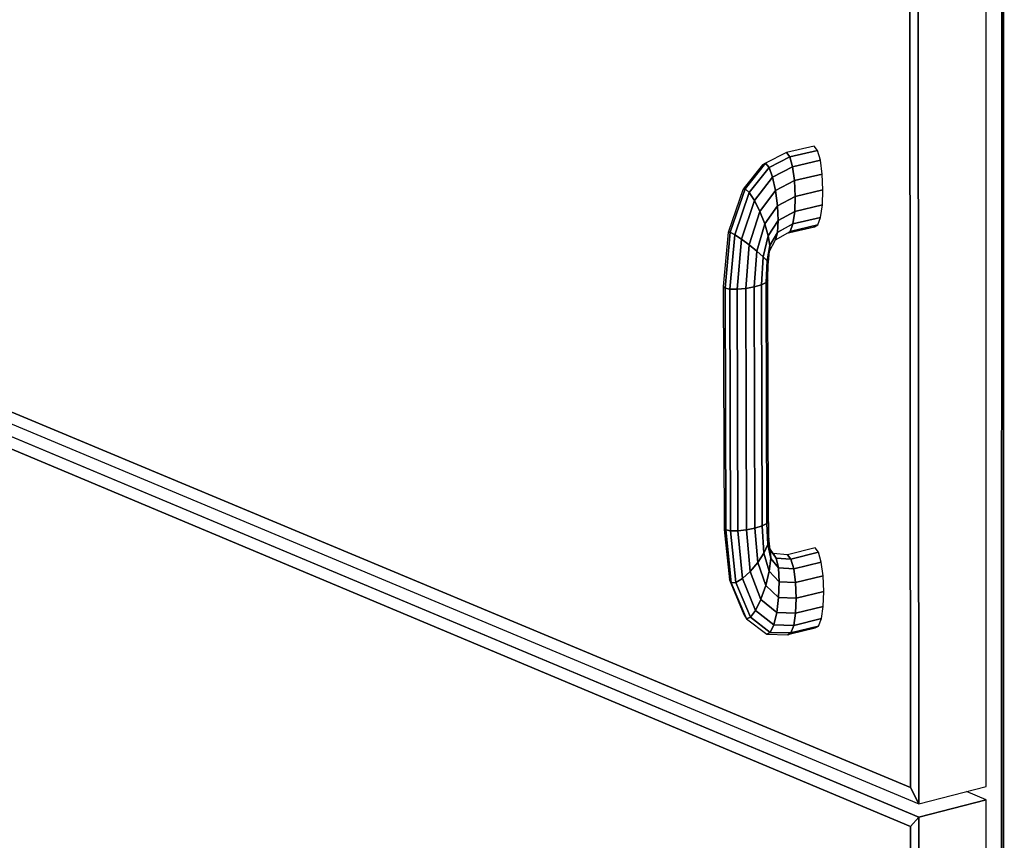
# Model space of a CAD drawing. Extents: x -102 to 92, y -81 to 79.
# Drawn here: x -15 to -10, y 49 to 53 of the extents above; entities that cross this region are included whole.
import ezdxf

# ---------------------------------------------------------------- set-up
doc = ezdxf.new("R2010")
doc.units = 0
doc.layers.add('T1D-1D_3D', color=1, linetype='CONTINUOUS')

msp = doc.modelspace()

# ---------------------------------------------------------------- linework, layer by layer
at = {"layer": 'T1D-1D_3D', "color": 1}
for p, q in [((-10.003508, 70.889346), (-10.010587, 29.921185)), ((-10.010587, 29.921185), (-10.003508, 70.889346)), ((-10.002506, 29.924157), (-9.994523, 70.890482)), ((-10.002506, 29.924157), (-9.994523, 70.890482)), ((-9.994523, 70.890482), (-10.002506, 29.924157)), ((-10.081356, 49.315512), (-10.081769, 70.815646)), ((-10.405376, 49.233206), (-10.423884, 70.772116)), ((-10.423884, 70.772116), (-10.405376, 49.233206)), ((-10.465868, 70.712527), (-10.445255, 49.311236)), ((-10.465868, 70.712527), (-10.445255, 49.311236)), ((-10.445255, 49.311236), (-10.465868, 70.712527)), ((-10.445255, 49.311236), (-19.422187, 53.06104)), ((-19.422187, 53.06104), (-10.445255, 49.311236)), ((-19.422187, 53.06104), (-10.445255, 49.311236)), ((-19.454001, 53.01833), (-10.405376, 49.233206)), ((-10.405314, 49.169261), (-19.452576, 52.959427)), ((-19.452576, 52.959427), (-10.405314, 49.169261)), ((-19.418057, 52.888987), (-10.445082, 49.124607)), ((-19.418057, 52.888987), (-10.445082, 49.124607)), ((-10.445082, 49.124607), (-19.418057, 52.888987)), ((-11.040932, 52.360616), (-11.141656, 52.309479)), ((-11.025017, 52.339662), (-11.040932, 52.360616)), ((-10.907327, 52.391979), (-11.040931, 52.360616)), ((-11.040931, 52.360616), (-11.025014, 52.339659)), ((-11.025014, 52.339659), (-10.891448, 52.371038)), ((-10.891448, 52.371038), (-11.025014, 52.339659)), ((-10.891448, 52.371038), (-10.907327, 52.391979)), ((-10.877916, 52.32375), (-10.891448, 52.371038)), ((-11.124584, 52.288973), (-11.025014, 52.339659)), ((-11.025038, 52.339647), (-11.124582, 52.288973)), ((-11.025013, 52.33966), (-11.025038, 52.339647)), ((-11.025013, 52.33966), (-11.025017, 52.339662)), ((-11.011398, 52.292353), (-11.025014, 52.339659)), ((-11.025014, 52.339659), (-11.011398, 52.292353)), ((-11.011398, 52.292353), (-10.877916, 52.32375)), ((-10.877916, 52.32375), (-11.011398, 52.292353)), ((-10.8688, 52.257326), (-10.877916, 52.32375)), ((-11.156254, 52.30137), (-11.243885, 52.190725)), ((-11.239491, 52.186774), (-11.141688, 52.309464)), ((-11.141688, 52.309464), (-11.239491, 52.186774)), ((-11.219648, 52.168922), (-11.124584, 52.288973)), ((-11.124584, 52.288973), (-11.219648, 52.168922)), ((-11.141694, 52.309461), (-11.156254, 52.30137)), ((-11.141689, 52.309464), (-11.141694, 52.309461)), ((-11.141656, 52.309479), (-11.141689, 52.309464)), ((-11.124586, 52.288981), (-11.141689, 52.309464)), ((-11.141689, 52.309464), (-11.12459, 52.288981)), ((-11.12459, 52.288981), (-11.124582, 52.288973)), ((-11.124586, 52.288976), (-11.124586, 52.288981)), ((-11.124582, 52.288973), (-11.124586, 52.288976)), ((-11.107546, 52.243008), (-11.124584, 52.288973)), ((-11.124584, 52.288973), (-11.107546, 52.243008)), ((-11.107546, 52.243008), (-11.011398, 52.292353)), ((-11.011398, 52.292353), (-11.107546, 52.243008)), ((-11.011396, 52.29233), (-11.0114, 52.292353)), ((-11.0114, 52.292353), (-11.011396, 52.29233)), ((-11.002151, 52.225923), (-11.011396, 52.29233)), ((-11.011396, 52.29233), (-11.002146, 52.225913)), ((-11.194814, 52.130534), (-11.107546, 52.243008)), ((-11.107546, 52.243008), (-11.194814, 52.130534)), ((-11.093171, 52.178582), (-11.107546, 52.243008)), ((-11.107546, 52.243008), (-11.093171, 52.178582)), ((-11.093171, 52.178582), (-11.002148, 52.225912)), ((-11.002148, 52.225912), (-11.093171, 52.178582)), ((-11.002146, 52.225913), (-11.002151, 52.225923)), ((-11.002148, 52.225912), (-10.8688, 52.257326)), ((-10.8688, 52.257326), (-11.002148, 52.225912)), ((-10.998689, 52.150506), (-11.002146, 52.225913)), ((-11.002146, 52.225913), (-10.998685, 52.150503)), ((-10.868799, 52.25729), (-10.868799, 52.257325)), ((-10.865499, 52.181933), (-10.868799, 52.25729)), ((-11.251302, 52.18136), (-11.319237, 51.982438)), ((-11.311284, 51.978217), (-11.239491, 52.186774)), ((-11.239491, 52.186774), (-11.311284, 51.978217)), ((-11.243885, 52.190725), (-11.251302, 52.18136)), ((-11.251298, 52.181362), (-11.251302, 52.18136)), ((-11.2513, 52.181359), (-11.239491, 52.186774)), ((-11.239497, 52.186775), (-11.251298, 52.181362)), ((-11.239493, 52.186775), (-11.239497, 52.186775)), ((-11.219664, 52.168936), (-11.239493, 52.186775)), ((-11.239493, 52.186775), (-11.219659, 52.168936)), ((-11.168746, 52.077456), (-11.093171, 52.178582)), ((-11.093171, 52.178582), (-11.168746, 52.077456)), ((-11.083665, 52.105555), (-11.093172, 52.178581)), ((-11.093172, 52.178581), (-11.093172, 52.178571)), ((-11.093172, 52.178571), (-11.083665, 52.105555)), ((-10.998685, 52.15047), (-10.865499, 52.181905)), ((-10.865499, 52.181905), (-10.998685, 52.15047)), ((-10.8685, 52.109017), (-10.865499, 52.181906)), ((-10.865499, 52.181906), (-10.865499, 52.181933)), ((-11.28886, 51.966319), (-11.219648, 52.168922)), ((-11.219648, 52.168922), (-11.28886, 51.966319)), ((-11.256616, 51.944931), (-11.194814, 52.130534)), ((-11.194814, 52.130534), (-11.256616, 51.944931)), ((-11.219647, 52.168923), (-11.219664, 52.168936)), ((-11.219659, 52.168936), (-11.219647, 52.168923)), ((-11.194814, 52.130534), (-11.219648, 52.168922)), ((-11.219643, 52.168918), (-11.194815, 52.130534)), ((-11.194807, 52.130513), (-11.194815, 52.130534)), ((-11.168745, 52.077457), (-11.194807, 52.130513)), ((-11.194807, 52.130513), (-11.168745, 52.077457)), ((-11.08366, 52.105527), (-10.998685, 52.15047)), ((-10.998685, 52.15047), (-11.08366, 52.105527)), ((-11.00151, 52.077527), (-10.998685, 52.15047)), ((-10.998685, 52.15047), (-11.00151, 52.077527)), ((-10.998685, 52.150471), (-10.998689, 52.150506)), ((-10.998685, 52.150503), (-10.998685, 52.150471)), ((-11.219476, 51.917326), (-11.168746, 52.077456)), ((-11.168746, 52.077456), (-11.219476, 51.917326)), ((-11.168746, 52.077456), (-11.145455, 52.017802)), ((-11.145458, 52.017813), (-11.168745, 52.077457)), ((-11.08366, 52.105527), (-11.145455, 52.017802)), ((-11.145446, 52.017816), (-11.083661, 52.105527)), ((-11.083661, 52.105527), (-11.083665, 52.105555)), ((-11.083665, 52.105555), (-11.083661, 52.105527)), ((-11.080445, 52.034996), (-11.083661, 52.105527)), ((-11.08366, 52.105527), (-11.080445, 52.034983)), ((-11.080445, 52.034983), (-11.00151, 52.077527)), ((-11.00151, 52.077527), (-11.080445, 52.034983)), ((-11.001523, 52.077467), (-11.010199, 52.018221)), ((-11.010199, 52.018224), (-11.001519, 52.077464)), ((-11.001511, 52.077527), (-11.001523, 52.077467)), ((-11.001519, 52.077464), (-11.001511, 52.077527)), ((-11.00151, 52.077527), (-10.868504, 52.10898)), ((-10.868504, 52.10898), (-11.00151, 52.077527)), ((-10.877349, 52.049656), (-10.868504, 52.10898)), ((-10.868504, 52.108979), (-10.8685, 52.109017)), ((-11.128466, 51.960658), (-11.080445, 52.034983)), ((-11.080445, 52.034983), (-11.128466, 51.960658)), ((-11.084015, 51.977685), (-11.080445, 52.034983)), ((-11.080445, 52.034983), (-11.084015, 51.977685)), ((-11.080445, 52.034984), (-11.080445, 52.034996)), ((-11.010205, 52.018193), (-10.877349, 52.049656)), ((-10.877349, 52.049656), (-11.010205, 52.018193)), ((-10.890689, 52.012954), (-10.877355, 52.049641)), ((-10.877355, 52.049641), (-10.87735, 52.049656)), ((-11.319237, 51.982438), (-11.320475, 51.978815)), ((-11.18311, 51.887713), (-11.145455, 52.017802)), ((-11.145455, 52.017802), (-11.18311, 51.887713)), ((-11.145454, 52.017803), (-11.145458, 52.017813)), ((-11.145454, 52.017803), (-11.145446, 52.017816)), ((-11.128467, 51.960671), (-11.145454, 52.017803)), ((-11.145454, 52.017803), (-11.14545, 52.017796)), ((-11.14545, 52.017796), (-11.128467, 51.960658)), ((-11.093837, 51.942351), (-11.023496, 51.981466)), ((-11.01022, 52.018186), (-11.084014, 51.977684)), ((-11.084006, 51.977689), (-11.010203, 52.018194)), ((-11.025325, 51.976282), (-10.906487, 52.004448)), ((-11.023496, 51.981466), (-11.023446, 51.981494)), ((-11.023446, 51.981491), (-11.023496, 51.981469)), ((-11.023446, 51.981494), (-11.010205, 52.018193)), ((-11.010205, 52.018193), (-11.023446, 51.981494)), ((-10.890688, 52.012953), (-11.023446, 51.981494)), ((-11.023446, 51.981494), (-11.023434, 51.981499)), ((-11.023446, 51.981494), (-11.023446, 51.981491)), ((-11.023434, 51.981499), (-10.890689, 52.012954)), ((-11.010203, 52.018194), (-11.01022, 52.018186)), ((-11.010203, 52.018201), (-11.010199, 52.018224)), ((-11.010199, 52.018221), (-11.010203, 52.018194)), ((-11.010203, 52.018194), (-11.010203, 52.018201)), ((-10.906489, 52.004447), (-10.890688, 52.012953)), ((-11.320475, 51.978814), (-11.344382, 51.717189)), ((-11.336141, 51.709153), (-11.311284, 51.978217)), ((-11.311284, 51.978217), (-11.336141, 51.709153)), ((-11.320475, 51.978815), (-11.320471, 51.978815)), ((-11.311284, 51.978217), (-11.320475, 51.978814)), ((-11.320471, 51.978815), (-11.311284, 51.978217)), ((-11.288862, 51.966291), (-11.312784, 51.704618)), ((-11.31278, 51.704651), (-11.288862, 51.966318)), ((-11.288866, 51.966318), (-11.311284, 51.978217)), ((-11.311284, 51.978217), (-11.31128, 51.978214)), ((-11.31128, 51.978214), (-11.288862, 51.966318)), ((-11.288862, 51.966318), (-11.288866, 51.966318)), ((-11.288862, 51.966318), (-11.288862, 51.966291)), ((-11.256616, 51.944931), (-11.28886, 51.966319)), ((-11.28886, 51.966319), (-11.256616, 51.944931)), ((-11.277889, 51.70428), (-11.256616, 51.944931)), ((-11.256616, 51.944931), (-11.277889, 51.70428)), ((-11.256604, 51.944922), (-11.256617, 51.944932)), ((-11.256617, 51.944932), (-11.256604, 51.944922)), ((-11.219477, 51.917327), (-11.256604, 51.944922)), ((-11.256604, 51.944922), (-11.219477, 51.917327)), ((-11.128467, 51.960646), (-11.153058, 51.8606)), ((-11.153054, 51.860617), (-11.128467, 51.960658)), ((-11.128467, 51.960658), (-11.128467, 51.960671)), ((-11.128467, 51.960658), (-11.128467, 51.960646)), ((-11.120376, 51.914733), (-11.128466, 51.960658)), ((-11.128466, 51.960658), (-11.120376, 51.914733)), ((-11.122388, 51.887011), (-11.093837, 51.942351)), ((-11.084018, 51.977674), (-11.120377, 51.914733)), ((-11.120376, 51.914733), (-11.084015, 51.977685)), ((-11.093837, 51.942351), (-11.084018, 51.977671)), ((-11.084014, 51.977674), (-11.093833, 51.942361)), ((-11.084018, 51.977671), (-11.084014, 51.977684)), ((-11.084014, 51.977684), (-11.084006, 51.977689)), ((-11.084014, 51.977684), (-11.084014, 51.977674)), ((-11.038368, 51.973193), (-11.025325, 51.976282)), ((-11.236763, 51.708187), (-11.219476, 51.917326)), ((-11.219476, 51.917326), (-11.236763, 51.708187)), ((-11.219456, 51.917309), (-11.219477, 51.917327)), ((-11.219477, 51.917327), (-11.219456, 51.917309)), ((-11.183143, 51.887739), (-11.219456, 51.917309)), ((-11.219456, 51.917309), (-11.183143, 51.887739)), ((-11.195695, 51.715744), (-11.18311, 51.887713)), ((-11.18311, 51.887713), (-11.195695, 51.715744)), ((-11.183109, 51.887712), (-11.183143, 51.887739)), ((-11.183143, 51.887739), (-11.183109, 51.887712)), ((-11.18311, 51.887713), (-11.153058, 51.860601)), ((-11.153062, 51.860605), (-11.183109, 51.887712)), ((-11.120377, 51.914726), (-11.133894, 51.840127)), ((-11.133893, 51.840127), (-11.120376, 51.914733)), ((-11.128043, 51.833874), (-11.122405, 51.886933)), ((-11.122405, 51.886933), (-11.122396, 51.886998)), ((-11.122396, 51.887006), (-11.120377, 51.914723)), ((-11.120377, 51.914723), (-11.122396, 51.886998)), ((-11.122396, 51.887006), (-11.122388, 51.887011)), ((-11.122396, 51.886998), (-11.122396, 51.887006)), ((-11.120377, 51.914733), (-11.120377, 51.914728)), ((-11.120377, 51.914728), (-11.120377, 51.914723)), ((-11.160924, 51.725857), (-11.153058, 51.8606)), ((-11.153058, 51.8606), (-11.160924, 51.725857)), ((-11.153058, 51.8606), (-11.153062, 51.860605)), ((-11.133893, 51.840127), (-11.153058, 51.860601)), ((-11.153058, 51.860601), (-11.133893, 51.840127)), ((-11.137771, 51.73686), (-11.133894, 51.840127)), ((-11.133894, 51.840127), (-11.137771, 51.736857)), ((-11.128517, 51.82939), (-11.133893, 51.840127)), ((-11.133893, 51.840127), (-11.128517, 51.82939)), ((-11.129718, 51.747149), (-11.128517, 51.82939)), ((-11.128517, 51.82939), (-11.128043, 51.833874)), ((-11.129718, 51.747114), (-11.137771, 51.736812)), ((-11.13777, 51.736812), (-11.129719, 51.747117)), ((-11.129718, 51.747116), (-11.129718, 51.747149)), ((-11.129701, 51.74065), (-11.129718, 51.747116)), ((-11.129718, 51.747116), (-11.129718, 51.747114)), ((-11.336145, 51.709157), (-11.344381, 51.717188)), ((-11.344381, 51.717188), (-11.34436, 51.710749)), ((-11.344381, 51.717188), (-11.336145, 51.709157)), ((-11.34436, 51.710749), (-11.340591, 50.556869)), ((-11.336141, 51.709155), (-11.336145, 51.709157)), ((-11.336145, 51.709157), (-11.336141, 51.709152)), ((-11.336141, 51.709152), (-11.336141, 51.709155)), ((-11.336141, 51.709153), (-11.312784, 51.704619)), ((-11.332359, 50.548532), (-11.336141, 51.709153)), ((-11.336141, 51.709153), (-11.332359, 50.548532)), ((-11.312788, 51.704621), (-11.336141, 51.709152)), ((-11.312784, 51.704618), (-11.312788, 51.704621)), ((-11.312784, 51.704618), (-11.31278, 51.704651)), ((-11.277889, 51.70428), (-11.312784, 51.704619)), ((-11.312784, 51.704619), (-11.277889, 51.70428)), ((-11.309078, 50.54397), (-11.312784, 51.704619)), ((-11.312784, 51.704619), (-11.309078, 50.54397)), ((-11.274289, 50.543891), (-11.277889, 51.70428)), ((-11.277889, 51.70428), (-11.274289, 50.543891)), ((-11.277854, 51.704283), (-11.277888, 51.70428)), ((-11.277888, 51.70428), (-11.277854, 51.704283)), ((-11.236763, 51.708188), (-11.277854, 51.704283)), ((-11.277854, 51.704283), (-11.236763, 51.708188)), ((-11.195695, 51.715744), (-11.236763, 51.708187)), ((-11.236763, 51.708187), (-11.195695, 51.715744)), ((-11.236763, 51.708187), (-11.233288, 50.548295)), ((-11.233288, 50.548295), (-11.236763, 51.708187)), ((-11.195695, 51.715744), (-11.160928, 51.7258)), ((-11.160928, 51.7258), (-11.195695, 51.715744)), ((-11.192344, 50.556504), (-11.195695, 51.715744)), ((-11.195695, 51.715744), (-11.192344, 50.556504)), ((-11.137775, 51.736812), (-11.160929, 51.7258)), ((-11.160929, 51.7258), (-11.160924, 51.725857)), ((-11.160924, 51.725857), (-11.160929, 51.7258)), ((-11.160928, 51.7258), (-11.13777, 51.736812)), ((-11.157683, 50.56728), (-11.160928, 51.7258)), ((-11.160928, 51.7258), (-11.157683, 50.56728)), ((-11.137771, 51.736812), (-11.137775, 51.736812)), ((-11.137771, 51.736812), (-11.137771, 51.73686)), ((-11.137771, 51.736857), (-11.137771, 51.736812)), ((-11.134589, 50.578966), (-11.13777, 51.736812)), ((-11.13777, 51.736812), (-11.134589, 50.578966)), ((-11.126568, 50.589794), (-11.129701, 51.74065)), ((-11.192344, 50.556504), (-11.157683, 50.56728)), ((-11.157692, 50.567273), (-11.192343, 50.556504)), ((-11.157683, 50.567278), (-11.157692, 50.567273)), ((-11.134589, 50.578966), (-11.157683, 50.56728)), ((-11.157683, 50.56728), (-11.149101, 50.437336)), ((-11.149101, 50.437336), (-11.157683, 50.56728)), ((-11.157679, 50.567283), (-11.134588, 50.578964)), ((-11.134589, 50.578966), (-11.130174, 50.478326)), ((-11.130174, 50.478326), (-11.134589, 50.578966)), ((-11.13458, 50.578974), (-11.134588, 50.578964)), ((-11.126568, 50.589794), (-11.13458, 50.578974)), ((-11.13458, 50.578974), (-11.126573, 50.589789)), ((-11.126573, 50.589789), (-11.126568, 50.589794)), ((-11.126568, 50.589794), (-11.126568, 50.589794)), ((-11.126564, 50.589684), (-11.126568, 50.589794)), ((-11.126431, 50.583095), (-11.126564, 50.589684)), ((-11.124927, 50.508734), (-11.126431, 50.583095)), ((-11.332359, 50.548533), (-11.340591, 50.556869)), ((-11.340591, 50.556869), (-11.339889, 50.55001)), ((-11.34059, 50.556868), (-11.332359, 50.548532)), ((-11.339889, 50.55001), (-11.315123, 50.309028)), ((-11.332359, 50.548533), (-11.332359, 50.548533)), ((-11.332359, 50.548533), (-11.332359, 50.548533)), ((-11.332359, 50.548532), (-11.309078, 50.54397)), ((-11.309078, 50.54397), (-11.332359, 50.548532)), ((-11.332359, 50.548532), (-11.305917, 50.293783)), ((-11.305917, 50.293783), (-11.332359, 50.548532)), ((-11.309078, 50.54397), (-11.274289, 50.543891)), ((-11.274289, 50.543891), (-11.309078, 50.54397)), ((-11.309078, 50.54397), (-11.283634, 50.296071)), ((-11.283634, 50.296071), (-11.309078, 50.54397)), ((-11.233288, 50.548295), (-11.274289, 50.543891)), ((-11.274289, 50.543892), (-11.274285, 50.543892)), ((-11.251653, 50.315539), (-11.274289, 50.543891)), ((-11.274289, 50.543891), (-11.251653, 50.315539)), ((-11.274285, 50.543892), (-11.233289, 50.548293)), ((-11.233289, 50.548293), (-11.233276, 50.548298)), ((-11.233272, 50.548298), (-11.233289, 50.548293)), ((-11.233288, 50.548295), (-11.214849, 50.349224)), ((-11.214849, 50.349224), (-11.233288, 50.548295)), ((-11.233276, 50.548298), (-11.19238, 50.556499)), ((-11.19238, 50.556499), (-11.233272, 50.548298)), ((-11.19238, 50.556499), (-11.192343, 50.556504)), ((-11.192343, 50.556504), (-11.19238, 50.556499)), ((-11.192344, 50.556504), (-11.178837, 50.391999)), ((-11.178837, 50.391999), (-11.192344, 50.556504)), ((-11.149094, 50.437352), (-11.130175, 50.478328)), ((-11.130179, 50.478323), (-11.149094, 50.437352)), ((-11.130175, 50.478328), (-11.130179, 50.478323)), ((-11.124927, 50.508729), (-11.130175, 50.478328)), ((-11.130174, 50.478326), (-11.124929, 50.508733)), ((-11.130174, 50.478326), (-11.116323, 50.410861)), ((-11.116323, 50.410861), (-11.130174, 50.478326)), ((-11.118521, 50.454547), (-11.124929, 50.508733)), ((-11.124927, 50.508734), (-11.124927, 50.508729)), ((-11.149101, 50.437336), (-11.178837, 50.391999)), ((-11.178834, 50.392006), (-11.149102, 50.437337)), ((-11.149094, 50.437352), (-11.149102, 50.437337)), ((-11.149102, 50.437337), (-11.149098, 50.437327)), ((-11.124099, 50.35), (-11.149101, 50.437336)), ((-11.149098, 50.437327), (-11.1241, 50.349999)), ((-11.118611, 50.456398), (-11.118769, 50.456633)), ((-11.104429, 50.434644), (-11.118611, 50.456398)), ((-11.116323, 50.410861), (-11.118521, 50.454547)), ((-11.11852, 50.454546), (-11.11852, 50.454541)), ((-11.11852, 50.454546), (-11.118515, 50.454541)), ((-11.11849, 50.454506), (-11.11852, 50.454546)), ((-11.11852, 50.454541), (-11.089815, 50.4134)), ((-11.11852, 50.454521), (-11.116321, 50.410861)), ((-11.089815, 50.4134), (-11.11849, 50.454506)), ((-11.104396, 50.434594), (-11.104429, 50.434644)), ((-11.035376, 50.429492), (-11.104398, 50.434595)), ((-11.089823, 50.41341), (-11.104396, 50.434594)), ((-11.104396, 50.434594), (-11.089823, 50.41341)), ((-10.903182, 50.462019), (-11.035376, 50.429492)), ((-11.019606, 50.408403), (-11.035376, 50.429492)), ((-11.035376, 50.429492), (-11.019606, 50.408403)), ((-11.019606, 50.408403), (-10.887382, 50.440959)), ((-10.887382, 50.440959), (-11.019606, 50.408403)), ((-10.887385, 50.440962), (-10.903184, 50.462021)), ((-10.887381, 50.440957), (-10.887385, 50.440962)), ((-10.873924, 50.393866), (-10.887382, 50.440959)), ((-11.214849, 50.349224), (-11.178837, 50.391999)), ((-11.178837, 50.391999), (-11.214849, 50.349224)), ((-11.178838, 50.392001), (-11.178834, 50.392006)), ((-11.178837, 50.391999), (-11.140664, 50.281245)), ((-11.140664, 50.281245), (-11.178837, 50.391999)), ((-11.124099, 50.35), (-11.116323, 50.410861)), ((-11.116323, 50.410861), (-11.124099, 50.35)), ((-11.116323, 50.410861), (-11.07983, 50.365942)), ((-11.079834, 50.365945), (-11.116321, 50.410861)), ((-11.07983, 50.365945), (-11.089815, 50.4134)), ((-11.089814, 50.413398), (-11.019606, 50.408403)), ((-11.089814, 50.413398), (-11.07983, 50.365942)), ((-11.019606, 50.408403), (-11.089814, 50.413398)), ((-11.006217, 50.361252), (-11.019606, 50.408403)), ((-11.019606, 50.408403), (-11.006217, 50.361252)), ((-11.006217, 50.361252), (-10.873924, 50.393866)), ((-10.873924, 50.393866), (-11.006217, 50.361252)), ((-10.873918, 50.393843), (-10.873922, 50.393868)), ((-10.864855, 50.327919), (-10.873918, 50.393843)), ((-11.214856, 50.349218), (-11.251651, 50.315537)), ((-11.251639, 50.315547), (-11.214848, 50.349223)), ((-11.214848, 50.349223), (-11.214856, 50.349218)), ((-11.214849, 50.349224), (-11.163504, 50.215067)), ((-11.163504, 50.215067), (-11.214849, 50.349224)), ((-11.124113, 50.349959), (-11.140663, 50.281246)), ((-11.140659, 50.281256), (-11.124108, 50.349959)), ((-11.124104, 50.349989), (-11.124113, 50.349959)), ((-11.124108, 50.349959), (-11.1241, 50.349999)), ((-11.1241, 50.349999), (-11.124104, 50.349989)), ((-11.124099, 50.35), (-11.075948, 50.299464)), ((-11.075948, 50.299464), (-11.124099, 50.35)), ((-11.07983, 50.36594), (-11.079834, 50.365945)), ((-11.07983, 50.36594), (-11.07983, 50.365945)), ((-11.07983, 50.365942), (-11.006217, 50.361252)), ((-11.006217, 50.361252), (-11.07983, 50.365942)), ((-11.07983, 50.365905), (-11.07983, 50.36594)), ((-11.075953, 50.299525), (-11.07983, 50.365905)), ((-11.07983, 50.365905), (-11.075953, 50.29953)), ((-10.99726, 50.295245), (-11.006219, 50.361254)), ((-11.006219, 50.361254), (-11.006214, 50.361244)), ((-11.006214, 50.361244), (-10.997256, 50.295224)), ((-10.997254, 50.295222), (-10.864854, 50.327915)), ((-10.864854, 50.327915), (-10.997254, 50.295222)), ((-10.864855, 50.327914), (-10.864855, 50.327919)), ((-10.861564, 50.253203), (-10.864855, 50.327914)), ((-11.315123, 50.309028), (-11.315111, 50.309008)), ((-11.315123, 50.309028), (-11.315115, 50.309008)), ((-11.305917, 50.293783), (-11.315121, 50.309027)), ((-11.315115, 50.309008), (-11.308624, 50.293507)), ((-11.315111, 50.309008), (-11.305915, 50.293783)), ((-11.308624, 50.293507), (-11.245119, 50.141867)), ((-11.305917, 50.293783), (-11.283634, 50.296071)), ((-11.283634, 50.296071), (-11.305917, 50.293783)), ((-11.305917, 50.293783), (-11.23329, 50.121957)), ((-11.23329, 50.121957), (-11.305917, 50.293783)), ((-11.251653, 50.315539), (-11.283634, 50.296071)), ((-11.283634, 50.296071), (-11.28363, 50.296076)), ((-11.283634, 50.296071), (-11.213632, 50.128867)), ((-11.213632, 50.128867), (-11.283634, 50.296071)), ((-11.28363, 50.296076), (-11.251651, 50.315537)), ((-11.189126, 50.161563), (-11.251653, 50.315539)), ((-11.251653, 50.315539), (-11.189126, 50.161563)), ((-11.251651, 50.315537), (-11.251639, 50.315547)), ((-11.163488, 50.215116), (-11.140663, 50.281246)), ((-11.140663, 50.281246), (-11.163488, 50.215116)), ((-11.140664, 50.281245), (-11.07877, 50.22409)), ((-11.07877, 50.22409), (-11.140664, 50.281245)), ((-11.140663, 50.281246), (-11.140659, 50.281256)), ((-11.07877, 50.22409), (-11.075948, 50.299464)), ((-11.075948, 50.299464), (-11.07877, 50.22409)), ((-11.075953, 50.29953), (-11.075949, 50.299465)), ((-11.075949, 50.299465), (-11.075953, 50.299525)), ((-11.075948, 50.299464), (-10.997254, 50.295222)), ((-10.997254, 50.295222), (-11.075948, 50.299464)), ((-10.997256, 50.295224), (-10.99726, 50.295245)), ((-10.994083, 50.220392), (-10.997254, 50.295222)), ((-10.997254, 50.295222), (-10.994083, 50.220392)), ((-10.994083, 50.220392), (-10.861563, 50.253172)), ((-10.861563, 50.253172), (-10.994083, 50.220392)), ((-10.864552, 50.181045), (-10.861564, 50.253172)), ((-10.861564, 50.253172), (-10.861564, 50.253203)), ((-11.189126, 50.161563), (-11.163504, 50.215067)), ((-11.163504, 50.215067), (-11.189126, 50.161563)), ((-11.163505, 50.215066), (-11.163488, 50.215116)), ((-11.163488, 50.215116), (-11.163505, 50.215066)), ((-11.163504, 50.215067), (-11.087853, 50.151321)), ((-11.087853, 50.151321), (-11.163504, 50.215067)), ((-11.087853, 50.151321), (-11.07877, 50.22409)), ((-11.07877, 50.224073), (-11.087853, 50.151319)), ((-11.07877, 50.22409), (-10.994083, 50.220392)), ((-10.994083, 50.220392), (-11.07877, 50.22409)), ((-11.07877, 50.224088), (-11.07877, 50.224073)), ((-10.994089, 50.220358), (-10.997193, 50.14821)), ((-10.997189, 50.14821), (-10.994085, 50.220358)), ((-10.994085, 50.220393), (-10.994089, 50.220358)), ((-10.994085, 50.220358), (-10.994085, 50.220393)), ((-11.245119, 50.141867), (-11.233297, 50.12197)), ((-11.213632, 50.128867), (-11.189126, 50.161563)), ((-11.189126, 50.161563), (-11.213632, 50.128867)), ((-11.101825, 50.092235), (-11.189126, 50.161563)), ((-11.189126, 50.161563), (-11.101825, 50.092235)), ((-11.101824, 50.092234), (-11.087866, 50.151264)), ((-11.08787, 50.151264), (-11.101824, 50.092234)), ((-11.087853, 50.151319), (-11.08787, 50.151264)), ((-11.087866, 50.151264), (-11.087853, 50.151319)), ((-11.087853, 50.151321), (-10.997192, 50.148171)), ((-10.997192, 50.148171), (-11.087853, 50.151321)), ((-11.006085, 50.089552), (-10.997192, 50.148171)), ((-10.997192, 50.148171), (-11.006085, 50.089552)), ((-10.997193, 50.14817), (-10.997189, 50.14821)), ((-10.997193, 50.14821), (-10.997193, 50.14817)), ((-10.997192, 50.148171), (-10.864553, 50.181034)), ((-10.864553, 50.181034), (-10.997192, 50.148171)), ((-10.873363, 50.122482), (-10.864553, 50.181034)), ((-10.864552, 50.181035), (-10.864552, 50.181045)), ((-11.233297, 50.12197), (-11.233289, 50.121955)), ((-11.23329, 50.121957), (-11.213632, 50.128867)), ((-11.213632, 50.128867), (-11.23329, 50.121957)), ((-11.23329, 50.121957), (-11.135474, 50.047615)), ((-11.213632, 50.128867), (-11.118547, 50.055826)), ((-11.118547, 50.055826), (-11.213632, 50.128867)), ((-11.118547, 50.055826), (-11.101825, 50.092235)), ((-11.101825, 50.092235), (-11.118547, 50.055826)), ((-11.006085, 50.089552), (-11.101825, 50.092235)), ((-11.101825, 50.092235), (-11.006085, 50.089552)), ((-11.01942, 50.053452), (-11.006085, 50.089552)), ((-11.00609, 50.089546), (-11.01942, 50.053452)), ((-11.006086, 50.089551), (-11.00609, 50.089546)), ((-10.873363, 50.122482), (-11.006085, 50.089552)), ((-11.006085, 50.089552), (-10.873363, 50.122482)), ((-10.886637, 50.086426), (-10.87337, 50.122455)), ((-10.87337, 50.122455), (-10.873361, 50.12248)), ((-11.118547, 50.055826), (-11.135474, 50.047615)), ((-11.135474, 50.047615), (-11.035164, 50.045352)), ((-11.135473, 50.047614), (-11.135469, 50.047619)), ((-11.135469, 50.047619), (-11.118549, 50.055825)), ((-11.118549, 50.055825), (-11.118536, 50.055825)), ((-11.01942, 50.053452), (-11.118547, 50.055826)), ((-11.118536, 50.055825), (-11.01942, 50.053452)), ((-11.035164, 50.045352), (-11.01942, 50.053452)), ((-11.01942, 50.053452), (-11.035164, 50.045352)), ((-11.035164, 50.045351), (-11.021128, 50.048835)), ((-11.021128, 50.048835), (-10.902365, 50.07833)), ((-11.01942, 50.053452), (-10.886636, 50.086423)), ((-10.886636, 50.086423), (-11.01942, 50.053452)), ((-10.902366, 50.078332), (-10.886636, 50.086423)), ((-10.886637, 50.086421), (-10.886637, 50.086426)), ((-10.445255, 49.311236), (-10.405376, 49.233206)), ((-10.405376, 49.233206), (-10.445255, 49.311236)), ((-10.445255, 49.311236), (-10.405376, 49.233206)), ((-10.405376, 49.233206), (-10.081356, 49.315512)), ((-10.405376, 49.233206), (-10.081356, 49.315512)), ((-10.081354, 49.251679), (-10.17651, 49.291343)), ((-10.081355, 49.251679), (-10.405314, 49.169261)), ((-10.405314, 49.169261), (-10.081355, 49.251679)), ((-10.081355, 49.251679), (-10.405314, 49.169261)), ((-10.080983, 29.91458), (-10.081355, 49.251679)), ((-10.445082, 49.124607), (-10.405314, 49.169261)), ((-10.405314, 49.169261), (-10.445082, 49.124607)), ((-10.405314, 49.169261), (-10.445082, 49.124607)), ((-10.388672, 29.801219), (-10.405314, 49.169261)), ((-10.405314, 49.169261), (-10.388672, 29.801219)), ((-10.445082, 49.124607), (-10.426545, 29.879508)), ((-10.445082, 49.124607), (-10.426545, 29.879508)), ((-10.426545, 29.879508), (-10.445082, 49.124607))]:
    msp.add_line(p, q, dxfattribs=at)

doc.saveas('drawing.dxf')
